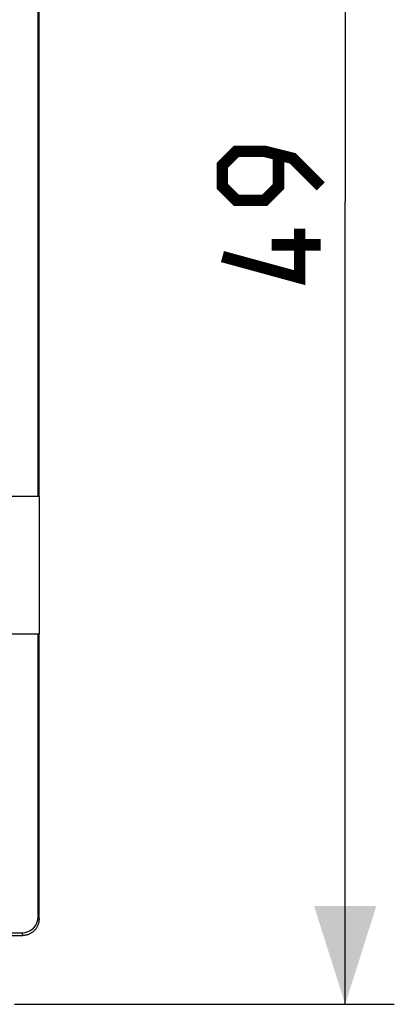
# Model space of a CAD drawing. Units: millimetres. Extents: x -103 to 43, y -25 to 46.
# Drawn here: x 32 to 43, y -25 to 6 of the extents above; entities that cross this region are included whole.
import ezdxf

# ---------------------------------------------------------------- set-up
doc = ezdxf.new("R2010")
doc.units = ezdxf.units.MM
doc.header["$LTSCALE"] = 16.335
doc.layers.get('0').update_dxf_attribs({"linetype": 'CONTINUOUS'})
for name, color, linetype in [('ASSI', 7, 'CONTINUOUS'), ('RACCORDO', 7, 'CONTINUOUS'), ('SMUSSO', 7, 'CONTINUOUS')]:
    doc.layers.add(name, color=color, linetype=linetype)
doc.styles.get("Standard").update_dxf_attribs({"font": 'txt', "width": 0.8})
doc.dimstyles.new('DIMSTYLE_1', dxfattribs={"dimtxt": 3, "dimasz": 3, "dimexe": 0.18, "dimexo": 0.0625, "dimgap": 0.09, "dimtad": 1, "dimdsep": 46, "dimtxsty": 'STANDARD', "dimblk": '_FILLED', "dimblk1": '_FILLED', "dimblk2": '_FILLED', "dimcen": 0.09, "dimadec": 0, "dimazin": 0, "dimtfac": 1, "dimtofl": 0, "dimtmove": 0, "dimatfit": 3, "dimldrblk": '_FILLED', "dimfxl": 1, "dimtolj": 1, "dimarcsym": 0})

# ---------------------------------------------------------------- blocks, each defined once
blk = doc.blocks.new('_FILLED')
at = {"color": 0, "linetype": 'BYBLOCK'}
blk.add_solid([(0, 0), (-1, 0.317), (-1, -0.317)], dxfattribs=at)
blk = doc.blocks.new('*D2')
at = {"color": 7, "linetype": 'CONTINUOUS'}
for p, q in [((31.895, 24.492), (43.495, 24.492)), ((41.995, 24.492), (41.995, -0.008)), ((41.995, -24.508), (41.995, -0.008)), ((31.895, -24.508), (43.495, -24.508))]:
    blk.add_line(p, q, dxfattribs=at)
at = {"color": 7, "linetype": 'CONTINUOUS', "xscale": 3, "yscale": 3, "zscale": 3}
for p, rotation in [((41.995, 24.492), 90), ((41.995, -24.508), 270)]:
    blk.add_blockref('_FILLED', p, dxfattribs=dict(at, rotation=rotation))

msp = doc.modelspace()

# ---------------------------------------------------------------- linework, layer by layer
at = {"color": 7, "linetype": 'CONTINUOUS'}
for p, q in [((32.619, -9.008), (32.619, 8.992)), ((32.645, -9.008), (32.645, 8.992)), ((32.645, -9.008), (32.619, -9.008)), ((32.645, -13.208), (32.619, -13.208)), ((32.619, -21.829), (32.619, -13.208)), ((32.645, -21.908), (32.645, -13.208)), ((31.388, -22.33), (32.119, -22.33)), ((31.645, -22.408), (32.145, -22.408))]:
    msp.add_line(p, q, dxfattribs=at)
at = {"color": 253, "linetype": 'CONTINUOUS'}
for p, q in [((32.619, -21.829), (32.645, -21.908)), ((32.119, -22.33), (32.145, -22.408))]:
    msp.add_line(p, q, dxfattribs=at)
at = {"color": 7, "linetype": 'CONTINUOUS', "const_width": 0.35}
for points in [[(41.245, 0.454), (40.388, 1.312), (39.531, 1.526), (38.673, 1.526), (38.245, 1.097), (38.245, 0.454), (38.673, 0.026), (39.531, 0.026), (39.959, 0.454), (39.959, 1.383)], [(40.602, -0.831), (40.602, -2.331), (38.245, -1.688)], [(41.245, -1.331), (39.745, -1.331)]]:
    msp.add_lwpolyline(points, dxfattribs=at)
at = {"color": 7, "linetype": 'CONTINUOUS'}
msp.add_lwpolyline([(32.645, -21.908), (32.644, -21.928), (32.643, -21.948), (32.641, -21.968), (32.638, -21.988), (32.635, -22.008), (32.63, -22.028), (32.625, -22.047), (32.619, -22.066), (32.612, -22.085), (32.605, -22.104), (32.597, -22.122), (32.588, -22.14), (32.578, -22.158), (32.568, -22.175), (32.556, -22.192), (32.545, -22.208), (32.532, -22.224), (32.519, -22.24), (32.506, -22.254), (32.491, -22.269), (32.477, -22.282), (32.461, -22.295), (32.445, -22.308), (32.429, -22.32), (32.412, -22.331), (32.395, -22.341), (32.377, -22.351), (32.359, -22.36), (32.341, -22.368), (32.322, -22.376), (32.303, -22.383), (32.284, -22.388), (32.264, -22.394), (32.245, -22.398), (32.225, -22.402), (32.205, -22.405), (32.185, -22.407), (32.165, -22.408), (32.145, -22.408)], dxfattribs=at)
msp.add_ellipse((32.119, -21.829), major_axis=(-0.158, 0.475), ratio=0.998478, start_param=-3.462643, end_param=-1.89276, dxfattribs=at)
at = {"layer": 'ASSI', "color": 7, "linetype": 'CONTINUOUS'}
msp.add_line((32.645, -9.008), (32.645, -13.208), dxfattribs=at)
at = {"layer": 'RACCORDO', "color": 7, "linetype": 'CONTINUOUS'}
msp.add_line((32.645, -9.008), (32.645, -13.208), dxfattribs=at)
at = {"layer": 'SMUSSO', "color": 7, "linetype": 'CONTINUOUS'}
for p, q in [((32.619, -9.008), (31.279, -9.008)), ((32.619, -13.208), (31.279, -13.208))]:
    msp.add_line(p, q, dxfattribs=at)

# ---------------------------------------------------------------- dimensions: what is measured, and where the dimension line sits
at = {"color": 7, "linetype": 'CONTINUOUS'}
dim = msp.add_linear_dim(base=(41.995, -24.508), p1=(31.895, 24.492), p2=(31.895, -24.508), angle=270, dimstyle='DIMSTYLE_1', dxfattribs=at)
dim.commit()
dim.dimension.update_dxf_attribs({"geometry": '*D2', "text_midpoint": (41.245, -2.331), "dimtype": 160})

doc.saveas('drawing.dxf')
